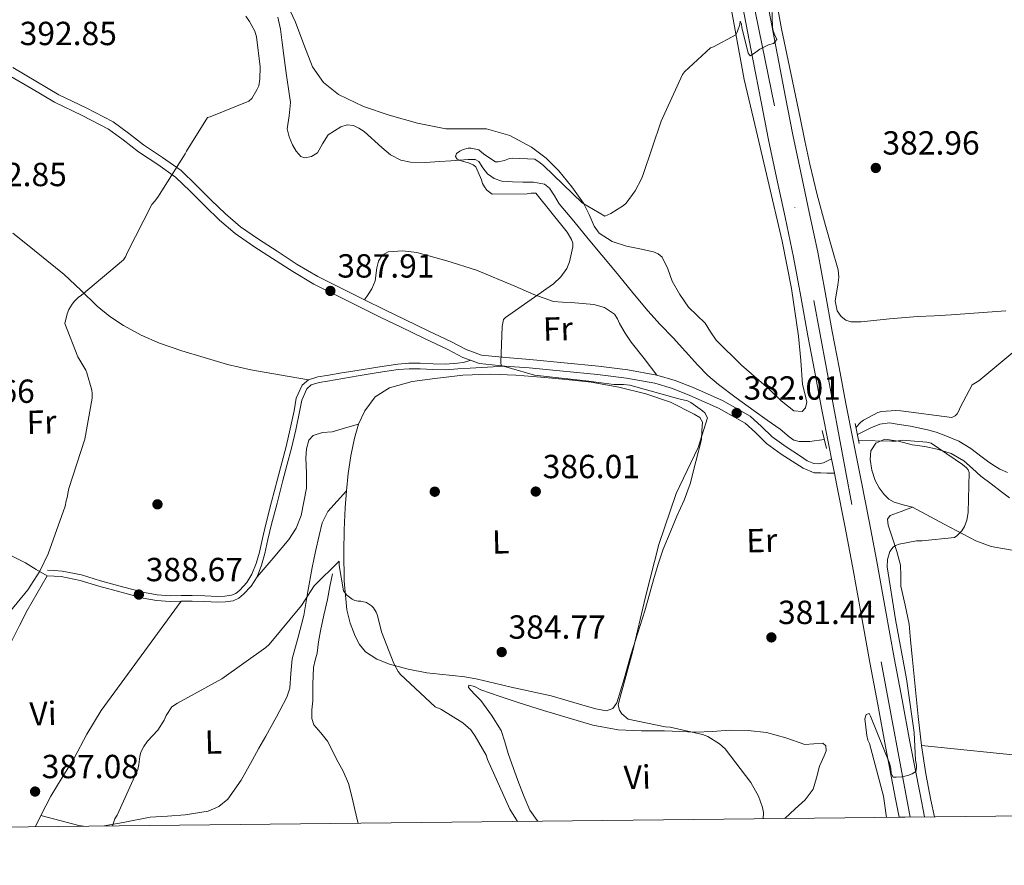
# Model space of a CAD drawing. Extents: x 573860 to 580774, y 687392 to 692094.
# Drawn here: x 574978 to 575273, y 687392 to 687645 of the extents above; entities that cross this region are included whole.
import ezdxf
from ezdxf.enums import TextEntityAlignment as Align

# ---------------------------------------------------------------- set-up
doc = ezdxf.new("R2010")
doc.units = 0
doc.header["$MEASUREMENT"] = 0
for name, pattern in [('DGN Style 2', [77.73067, 46.638402, -31.092268]), ('DGN Style 3', [108.82293800000001, 77.73067, -31.092268]), ('DGN Style 4', [124.44680267000001, 62.18453600000001, -31.092268, 0.07773067, -31.092268])]:
    doc.linetypes.add(name, pattern=pattern)
for name, color, linetype in [('Nivel 11', 7, 'Continuous'), ('Nivel 17', 7, 'Continuous'), ('Nivel 21', 7, 'Continuous'), ('Nivel 23', 7, 'Continuous'), ('Nivel 36', 7, 'Continuous'), ('Nivel 37', 7, 'Continuous'), ('Nivel 41', 7, 'Continuous'), ('Nivel 49', 7, 'Continuous'), ('Nivel 5', 7, 'Continuous'), ('Nivel 54', 7, 'Continuous'), ('Nivel 61', 7, 'Continuous'), ('Nivel 7', 7, 'Continuous')]:
    doc.layers.add(name, color=color, linetype=linetype)
doc.styles.add('Style-arial', font='arial.shx', dxfattribs={"bigfont": 'arialbig.shx'})
doc.styles.add('Style-arialn', font='arialn.shx', dxfattribs={"bigfont": 'arialnbig.shx'})

# ---------------------------------------------------------------- blocks, each defined once
blk = doc.blocks.new('5PATER_6')
at = {"layer": 'Nivel 7', "linetype": 'Continuous', "lineweight": 0}
h = blk.add_hatch(color=53, dxfattribs=at)
edge = h.paths.add_edge_path()
edge.add_ellipse((0, 0), major_axis=(-1.064653306324427, -1.140534521120631), ratio=0.9994222409660319, start_angle=0, end_angle=360)
blk = doc.blocks.new('5PERFI_4')
at = {"layer": 'Nivel 17', "linetype": 'Continuous', "lineweight": 0}
h = blk.add_hatch(color=7, dxfattribs=at)
edge = h.paths.add_edge_path()
edge.add_arc((0, 0), 1.55999999799688, 316.5818205359444, 676.5818205359443)

msp = doc.modelspace()

# ---------------------------------------------------------------- linework, layer by layer
at = {"layer": 'Nivel 11', "color": 142, "linetype": 'DGN Style 3', "lineweight": 13}
for points in [[(575055.0719999999, 687645.6810000001, 388.924), (575055.8870000001, 687642.0860000001, 388.945), (575056.3400000001, 687638.1540000001, 388.431), (575056.8219999999, 687634.212, 387.94), (575057.263, 687631.2320000001, 387.892), (575057.7050000001, 687628.2509999999, 387.844)], [(575057.7050000001, 687628.2509999999, 387.844), (575058.2990000001, 687624.1980000001, 387.774), (575058.8870000001, 687620.1440000001, 387.701), (575058.4439999999, 687616.182, 387.542), (575057.909, 687612.216, 387.366), (575058.4709999999, 687609.814, 387.32), (575059.476, 687607.4709999999, 387.27), (575060.575, 687605.5449999999, 387.2), (575061.967, 687603.949, 387.126), (575063.087, 687603.5050000001, 387.079), (575065.145, 687603.926, 387.006), (575066.9650000001, 687605.0449999999, 386.935), (575068.467, 687607.727, 386.877), (575070.169, 687610.3999999999, 386.839), (575073.9639999999, 687612.818, 386.619), (575075.902, 687613.4340000001, 386.487), (575077.7509999999, 687613.243, 386.408), (575079.3470000001, 687612.4310000001, 386.485), (575080.9140000001, 687611.415, 386.6), (575086.229, 687606.6740000001, 386.598), (575088.8859999999, 687604.4169999999, 386.486), (575091.923, 687602.861, 386.313), (575094.8019999999, 687602.2609999999, 385.902), (575099.2080000001, 687602.173, 384.84), (575103.665, 687602.467, 384.111), (575106.8910000001, 687602.675, 384.325), (575112.152, 687603.003, 384.359), (575114.185, 687602.997, 384.207), (575115.331, 687602.439, 384.181), (575116.527, 687600.5519999999, 384.152), (575117.892, 687598.79, 384.111), (575119.976, 687597.365, 384.044), (575122.264, 687596.517, 383.967), (575125.3800000001, 687596.3389999999, 383.773), (575128.497, 687596.21, 383.632), (575131.746, 687596.301, 383.632), (575134.976, 687595.6710000001, 383.632), (575136.477, 687594.4979999999, 383.632), (575137.986, 687592.1699999999, 383.632), (575139.4469999999, 687589.8090000001, 383.632), (575143.7749999999, 687584.537, 383.49), (575148.1170000001, 687579.2749999999, 383.297), (575152.203, 687574.3600000001, 383.371), (575156.2890000001, 687569.446, 383.393), (575161.104, 687563.588, 383.028), (575165.949, 687557.7420000001, 382.627), (575169.729, 687553.6140000001, 382.414), (575173.5959999999, 687549.574, 382.244), (575177.2990000001, 687545.4880000001, 382.271), (575181.004, 687541.3999999999, 382.292), (575183.9539999999, 687538.354, 382.109), (575187.1499999999, 687535.584, 381.861), (575192.496, 687531.619, 381.329), (575197.9010000001, 687527.7409999999, 380.808), (575201.804, 687524.9720000001, 381.162), (575205.7139999999, 687522.2110000001, 381.526), (575208.3629999999, 687519.898, 381.258), (575209.7579999999, 687518.9380000001, 381.108), (575211.3219999999, 687518.5360000001, 381), (575214.5549999999, 687518.506, 380.856), (575218.885, 687519.0989999999, 380.713)], [(575228.861, 687520.6740000001, 379.181), (575232.8759999999, 687522.602, 379.014), (575235.598, 687523.7550000001, 378.846), (575238.4240000001, 687524.1100000001, 378.733), (575241.3459999999, 687523.6740000001, 378.702), (575244.7280000001, 687523.118, 378.702), (575248.084, 687522.4240000001, 378.702), (575250.254, 687521.885, 378.702), (575252.423, 687521.3459999999, 378.702), (575255.8119999999, 687520.004, 378.678), (575259.2, 687518.6610000001, 378.654), (575262.8600000001, 687516.47, 378.629), (575266.2760000001, 687513.8289999999, 378.607), (575267.8629999999, 687512.676, 378.589), (575269.452, 687511.5220000001, 378.559), (575271.53, 687510.236, 378.148), (575273.825, 687509.2490000001, 377.745)], [(575071.4099999999, 687478.8829999999, 384.5), (575070.6810000001, 687475.0449999999, 384.452), (575069.952, 687471.2069999999, 384.405), (575068.906, 687466.5190000001, 383.966), (575067.824, 687461.8430000001, 383.451), (575067.2949999999, 687458.4920000001, 383.316), (575066.8160000001, 687455.135, 383.213), (575066.2339999999, 687452.98, 383.166), (575065.743, 687450.811, 383.117), (575065.5689999999, 687445.804, 382.962), (575065.5430000001, 687440.784, 382.736), (575065.2849999999, 687438.145, 382.527), (575065.2110000001, 687435.5260000001, 382.306), (575065.8970000001, 687433.662, 382.191), (575067.9610000001, 687431.24, 382.047), (575069.9310000001, 687428.737, 381.877), (575071.3260000001, 687426.0390000001, 381.639), (575072.7050000001, 687423.3260000001, 381.4), (575074.6740000001, 687419.7509999999, 381.155), (575076.247, 687416.027, 380.971), (575077.2080000001, 687412.122, 380.872), (575078.1329999999, 687408.206, 380.78), (575078.9369999999, 687404.8870000001, 380.623), (575079.112, 687404.172, 380.595)]]:
    msp.add_polyline3d(points, dxfattribs=at)
at = {"layer": 'Nivel 21', "color": 1, "linetype": 'DGN Style 2', "lineweight": 0, "elevation": 381.472, "flags": 128}
msp.add_lwpolyline([(575229.331, 687517.936), (575228.1270000001, 687523.8970000001)], dxfattribs=at)
at = {"layer": 'Nivel 21', "color": 1, "linetype": 'DGN Style 2', "lineweight": 0, "extrusion": (-0.000989075962845337, 0.004212153154073201, 0.9999906397034656), "elevation": 2708.481262673599, "flags": 128}
msp.add_lwpolyline([(575218.3689433194, 687516.5575290474), (575219.6369664371, 687511.1574811426)], dxfattribs=at)
at = {"layer": 'Nivel 21', "color": 7, "linetype": 'Continuous', "lineweight": 13}
for points in [[(575192.2930000001, 687660.2139999999, 386.406), (575197.4809999999, 687633.1240000001, 384.971), (575199.9310000001, 687620.294, 384.394), (575202.2150000001, 687608.9709999999, 383.961), (575204.5689999999, 687597.656, 383.641), (575207.1410000001, 687585.7339999999, 383.381), (575209.6499999999, 687573.801, 383.137), (575211.841, 687561.9920000001, 382.914), (575213.987, 687550.172, 382.681), (575216.0320000001, 687539.334, 382.435), (575218.1070000001, 687528.5020000001, 382.185), (575220.388, 687516.936, 381.93), (575221.092, 687513.378, 381.853), (575221.9550000001, 687509.017, 381.759), (575222.6769999999, 687505.371, 381.68), (575225.04, 687493.2790000001, 381.439), (575227.358, 687481.1780000001, 381.224)], [(575248.9110000001, 687406.006, 379.819), (575247.6000000001, 687412.835, 380), (575244.595, 687428.5430000001, 380.36), (575242.2339999999, 687441.1100000001, 380.607), (575239.895, 687453.673, 380.824), (575237.2990000001, 687468.0819999999, 381.02), (575234.672, 687482.5430000001, 381.224), (575232.345, 687494.692, 381.439), (575229.977, 687506.807, 381.68), (575227.6869999999, 687518.378, 381.93), (575225.4099999999, 687529.922, 382.185), (575223.341, 687540.7239999999, 382.435), (575221.3030000001, 687551.5260000001, 382.681), (575219.159, 687563.335, 382.914), (575216.949, 687575.2450000001, 383.137), (575214.4180000001, 687587.284, 383.381), (575211.848, 687599.1980000001, 383.641), (575209.504, 687610.4639999999, 383.961), (575207.2320000001, 687621.727, 384.394), (575202.3500000001, 687647.365, 385.618)], [(575227.358, 687481.1780000001, 381.224), (575229.9780000001, 687466.757, 381.02), (575232.577, 687452.3319999999, 380.824), (575234.9210000001, 687439.7420000001, 380.607), (575237.2849999999, 687427.1570000001, 380.36), (575240.2930000001, 687411.4340000001, 380), (575241.351, 687405.9240000001, 379.854)]]:
    msp.add_polyline3d(points, dxfattribs=at)
at = {"layer": 'Nivel 21', "color": 7, "linetype": 'DGN Style 3', "lineweight": 0}
msp.add_polyline3d([(575221.092, 687513.378, 381.93), (575218.622, 687512.1259999999, 381.715), (575217.2350000001, 687511.824, 381.596), (575215.807, 687511.9110000001, 381.569), (575213.7820000001, 687512.764, 381.694), (575211.811, 687514.102, 381.798), (575207.4369999999, 687516.8940000001, 381.628), (575203.244, 687519.905, 381.543), (575200.0360000001, 687523.0630000001, 381.941), (575196.7080000001, 687526.0900000001, 382.349), (575188.3700000001, 687530.827, 382.764), (575179.577, 687534.676, 383.202), (575174.2069999999, 687536.8119999999, 383.505), (575168.7, 687538.456, 383.809), (575159.962, 687540.054, 384.271), (575151.1599999999, 687541.155, 384.71), (575140.8910000001, 687542.142, 384.844), (575130.621, 687543.118, 384.862), (575123.3800000001, 687543.6840000001, 385.049), (575116.1399999999, 687544.432, 385.292), (575111.524, 687546.0800000001, 385.501), (575107.1340000001, 687548.4269999999, 385.707), (575100.135, 687551.719, 386.006), (575093.158, 687555.0590000001, 386.297), (575087.1159999999, 687558.031, 386.523), (575081.078, 687561.01, 386.752), (575074.071, 687564.466, 387.135), (575067.094, 687567.969, 387.526), (575060.909, 687571.6070000001, 387.803), (575054.8870000001, 687575.548, 388.068), (575049.2860000001, 687579.122, 388.289), (575043.8289999999, 687582.9140000001, 388.523), (575039.327, 687586.756, 388.864), (575035.041, 687590.8330000001, 389.233), (575030.6159999999, 687595.3470000001, 389.548), (575026.0630000001, 687599.7250000001, 389.863), (575020.4780000001, 687603.669, 390.212), (575014.7520000001, 687607.4110000001, 390.557), (575010.256, 687610.94, 390.824), (575005.665, 687614.342, 391.083), (574997.565, 687618.493, 391.513), (574989.3629999999, 687622.4610000001, 391.953), (574982.4979999999, 687626.548, 392.453), (574975.591, 687630.568, 392.966)], dxfattribs=at)
at = {"layer": 'Nivel 21', "color": 7, "linetype": 'Continuous', "lineweight": 0}
msp.add_polyline3d([(575221.9550000001, 687509.017, 381.93), (575219.6669999999, 687509.038, 381.804), (575217.8640000001, 687509.112, 381.583), (575215.8289999999, 687509.132, 381.569), (575212.558, 687510.51, 381.694), (575210.4070000001, 687511.97, 381.798), (575206.0050000001, 687514.78, 381.628), (575201.594, 687517.9469999999, 381.543), (575198.281, 687521.209, 381.941), (575195.2, 687524.0109999999, 382.349), (575187.2250000001, 687528.5419999999, 382.764), (575178.5930000001, 687532.3200000001, 383.202), (575173.369, 687534.399, 383.505), (575168.104, 687535.97, 383.809), (575159.574, 687537.53, 384.271), (575150.879, 687538.618, 384.71), (575140.648, 687539.601, 384.844), (575130.4010000001, 687540.575, 384.862), (575123.149, 687541.142, 385.049), (575115.5719999999, 687541.925, 385.292), (575110.4879999999, 687543.74, 385.501), (575105.9879999999, 687546.145, 385.707), (575099.041, 687549.413, 386.006), (575092.044, 687552.763, 386.297), (575085.9879999999, 687555.7409999999, 386.523), (575079.949, 687558.7209999999, 386.752), (575072.9340000001, 687562.1810000001, 387.135), (575065.8729999999, 687565.726, 387.526), (575059.5619999999, 687569.4380000001, 387.803), (575053.5020000001, 687573.4040000001, 388.068), (575047.871, 687576.997, 388.289), (575042.2679999999, 687580.8900000001, 388.523), (575037.618, 687584.8589999999, 388.864), (575033.25, 687589.014, 389.233), (575028.8200000001, 687593.533, 389.548), (575024.433, 687597.7509999999, 389.863), (575019.0430000001, 687601.558, 390.212), (575013.263, 687605.335, 390.557), (575008.7080000001, 687608.9099999999, 390.824), (575004.314, 687612.166, 391.083), (574996.4269999999, 687616.2080000001, 391.513), (574988.152, 687620.2110000001, 391.953), (574981.203, 687624.348, 392.453), (574974.335, 687628.3459999999, 392.966)], dxfattribs=at)
at = {"layer": 'Nivel 23', "color": 7, "linetype": 'DGN Style 4', "lineweight": 0}
msp.add_polyline3d([(575036.264, 688855.3300000001, 409.269), (575029.6799999999, 688817.1340000001, 409.995), (575025.1769999999, 688756.952, 410.936), (575023.744, 688727.06, 411.199), (575020.206, 688673.3640000001, 412.31), (575015.862, 688573.2069999999, 414.756), (575019.561, 688545.756, 413.693), (575042.0519999999, 688421.5009999999, 408.156), (575061.4839999999, 688330.6680000001, 403.717), (575085.5800000001, 688207.463, 399.589), (575103.577, 688117.3759999999, 394.627), (575128.1570000001, 687999.5819999999, 389.773), (575151.311, 687882.682, 389.983), (575168.817, 687794.5700000001, 389.933), (575191.6329999999, 687680.0889999999, 387.433), (575215.73, 687560.7860000001, 382.877), (575235.9680000001, 687452.4890000001, 380.816), (575244.6440000001, 687405.96, 379.839)], dxfattribs=at)
at = {"layer": 'Nivel 36', "color": 92, "linetype": 'Continuous', "lineweight": 0, "extrusion": (0.08005715602309105, -0.3307895495158424, 0.9403026777057485), "elevation": -180992.8343490146, "flags": 128}
msp.add_lwpolyline([(720547.0570514849, 501186.5775287983), (720552.2153603623, 501183.5736910189), (720557.3724620722, 501180.5688201669), (720558.6819219927, 501180.0928246665)], dxfattribs=at)
at = {"layer": 'Nivel 36', "color": 92, "linetype": 'Continuous', "lineweight": 0}
for points in [[(575189.1070000001, 687658.7779999999, 386.341), (575191.933, 687642.9110000001, 385.513), (575194.8640000001, 687627.051, 384.782), (575196.247, 687621.1510000001, 384.552), (575197.6300000001, 687615.2509999999, 384.321), (575201.96, 687596.906, 383.709), (575206.2890000001, 687578.561, 383.097), (575209.027, 687564.372, 382.803), (575211.1429999999, 687550.0630000001, 382.62), (575211.828, 687542.8470000001, 382.491), (575212.3559999999, 687535.6170000001, 382.365), (575213.0390000001, 687532.935, 382.365), (575213.642, 687530.284, 382.381), (575213.27, 687528.615, 382.351), (575212.2550000001, 687527.48, 382.334), (575209.808, 687527.69, 382.375), (575205.9820000001, 687530.702, 382.446), (575202.304, 687534.3630000001, 382.524), (575194.128, 687541.4140000001, 382.714), (575186.4480000001, 687548.892, 382.906), (575184.8, 687551.436, 382.969), (575183.216, 687554.0090000001, 383.033), (575180.6980000001, 687556.355, 383.012), (575178.2039999999, 687558.7509999999, 383.001), (575175.5860000001, 687562.5819999999, 383.178), (575173.27, 687566.5860000001, 383.367), (575171.949, 687570.236, 383.467), (575170.304, 687573.825, 383.574), (575169.0989999999, 687574.804, 383.636), (575167.658, 687575.379, 383.701), (575163.649, 687576.2620000001, 383.807), (575159.639, 687577.1100000001, 383.924), (575155.288, 687578.5160000001, 384.149), (575151.399, 687580.949, 384.417), (575149.8629999999, 687583.0260000001, 384.579), (575148.396, 687586.5430000001, 384.837), (575146.7579999999, 687589.932, 385.084), (575143.2069999999, 687594.8759999999, 385.418), (575139.3319999999, 687599.6499999999, 385.673), (575135.513, 687603.439, 385.781), (575131.1640000001, 687606.7450000001, 385.864), (575124.6300000001, 687610.2339999999, 386.114), (575117.673, 687612.229, 386.468), (575111.564, 687612.229, 387.075), (575105.4720000001, 687612.2180000001, 387.66), (575096.925, 687613.9839999999, 387.859), (575088.44, 687616.3030000001, 388.042), (575080.717, 687618.9610000001, 388.482), (575073.3, 687622.5549999999, 388.885), (575068.73, 687626.119, 389.073), (575065.4269999999, 687630.797, 389.203), (575062.844, 687637.496, 389.308), (575060.3400000001, 687644.159, 389.409), (575057.216, 687650.808, 389.505)], [(575246.8700000001, 687556.0090000001, 381.014), (575238.4240000001, 687555.257, 381.378), (575229.9950000001, 687554.4040000001, 381.682), (575226.8559999999, 687554.4299999999, 381.716), (575225.344, 687554.932, 381.724), (575223.9310000001, 687556.0260000001, 381.729), (575222.7949999999, 687557.686, 381.734), (575222.206, 687560.7220000001, 381.741), (575222.967, 687565.4140000001, 381.749), (575223.2820000001, 687567.737, 381.754), (575223.058, 687569.9920000001, 381.761), (575221.1410000001, 687576.602, 381.803), (575219.2760000001, 687583.2280000001, 381.888), (575216.801, 687592.408, 382.144), (575214.537, 687601.6429999999, 382.524), (575213.112, 687608.5989999999, 382.887), (575211.713, 687615.5560000001, 383.256), (575208.909, 687628.8999999999, 383.538), (575206.095, 687642.244, 383.924), (575204.2039999999, 687652.835, 384.629)], [(574975.6399999999, 687580.98, 390.307), (574980.5260000001, 687577.044, 390.252), (574985.777, 687572.7990000001, 389.614), (574991.01, 687568.548, 389.06), (574995.969, 687563.8600000001, 388.813), (575000.8700000001, 687559.06, 388.598), (575004.717, 687555.9890000001, 388.448), (575008.8389999999, 687553.26, 388.328), (575014.0800000001, 687550.3729999999, 388.249), (575019.558, 687548.0249999999, 388.201), (575026.254, 687545.736, 388.153), (575033.0179999999, 687543.679, 388.106), (575039.9439999999, 687541.652, 388.092), (575046.9480000001, 687539.997, 388.026), (575055.594, 687538.4839999999, 387.844), (575064.2409999999, 687536.9720000001, 387.662)], [(575081.078, 687561.01, 386.752), (575082.163, 687562.6359999999, 386.84), (575083.2479999999, 687564.2609999999, 386.929), (575084.2039999999, 687566.649, 386.981), (575084.773, 687570.612, 386.905), (575085.2790000001, 687572.5619999999, 386.856), (575086.3090000001, 687574.3670000001, 386.833), (575088.19, 687575.3729999999, 386.833), (575092.514, 687575.6680000001, 386.833), (575096.787, 687575.1329999999, 386.833), (575105.743, 687572.702, 386.568), (575114.588, 687569.898, 386.07), (575126.111, 687565.054, 384.681), (575131.842, 687562.571, 383.875), (575137.754, 687560.517, 383.399), (575140.368, 687560.253, 383.744), (575143.0120000001, 687560.185, 384.162), (575149.7720000001, 687559.561, 384.028), (575153.0260000001, 687558.6699999999, 383.931), (575155.9920000001, 687556.7250000001, 383.971), (575156.8700000001, 687555.3400000001, 384.056), (575157.5020000001, 687553.9040000001, 384.162), (575159.1680000001, 687551.0360000001, 384.623), (575160.9979999999, 687548.274, 384.83), (575164.8489999999, 687543.365, 384.32), (575168.7, 687538.456, 383.809)], [(575273.341, 687557.716, 380.044), (575265.1429999999, 687557.091, 380.413), (575256.9439999999, 687556.449, 380.759), (575251.909, 687556.22, 380.898), (575246.8700000001, 687556.0090000001, 381.014)], [(575182.0630000001, 687519.163, 385.053), (575180.3759999999, 687512.5279999999, 384.703), (575178.6880000001, 687505.892, 384.353), (575176.885, 687500.9809999999, 384.311), (575174.726, 687496.1840000001, 384.369), (575172.648, 687491.256, 384.279), (575170.6059999999, 687486.31, 384.194), (575169.1599999999, 687482.0760000001, 384.139), (575167.9140000001, 687477.7760000001, 384.146), (575166.5179999999, 687472.771, 384.237), (575165.0989999999, 687467.774, 384.337), (575163.027, 687461.2010000001, 384.47), (575160.906, 687454.6440000001, 384.607), (575158.916, 687447.4369999999, 384.863), (575156.75, 687440.213, 385.084), (575155.4639999999, 687438.5020000001, 385.097), (575153.561, 687437.8470000001, 385.1), (575150.362, 687438.435, 385.099), (575147.1769999999, 687439.298, 385.1), (575142.1070000001, 687440.842, 385.108), (575137.0079999999, 687442.271, 385.116), (575131.037, 687443.585, 385.119), (575125.06, 687444.869, 385.116), (575119.9909999999, 687446.1359999999, 385.109), (575114.905, 687447.354, 385.1), (575111.159, 687447.976, 385.094), (575107.392, 687448.4480000001, 385.084), (575103.56, 687448.834, 385.032), (575099.7239999999, 687449.212, 384.957), (575094.121, 687450.2860000001, 384.892), (575088.5900000001, 687451.8330000001, 384.83), (575084.791, 687453.26, 384.515), (575081.3289999999, 687455.537, 384.273), (575079.5249999999, 687457.689, 384.343), (575078.273, 687460.1710000001, 384.417), (575076.729, 687464.0630000001, 384.509), (575075.777, 687468.0730000001, 384.607), (575074.9890000001, 687476.763, 384.932), (575074.8090000001, 687485.4539999999, 385.355), (575074.9709999999, 687492.0490000001, 385.751), (575075.2579999999, 687498.6429999999, 386.134), (575075.622, 687503.7820000001, 386.257), (575076.1129999999, 687508.916, 386.341), (575076.956, 687514.253, 386.627), (575078.0970000001, 687519.5449999999, 386.849), (575079.2990000001, 687523.7239999999, 386.789), (575081.1240000001, 687527.763, 386.611), (575084.26, 687531.909, 386.365), (575088.5800000001, 687534.639, 386.118), (575095.3230000001, 687536.4880000001, 385.773), (575102.1680000001, 687537.4550000001, 385.434), (575110.5260000001, 687538.365, 385.1), (575118.889, 687538.73, 384.814), (575126.385, 687538.392, 384.552), (575133.881, 687537.842, 384.305), (575141.4739999999, 687537.148, 384.135), (575149.0530000001, 687536.3090000001, 384.051), (575157.2760000001, 687534.8630000001, 384.033), (575165.416, 687532.8570000001, 384.114), (575172.7890000001, 687530.2860000001, 384.366), (575179.9010000001, 687526.7490000001, 384.655), (575181.574, 687525.777, 384.623), (575182.4070000001, 687524.378, 384.639), (575182.2350000001, 687521.77, 384.846), (575182.0630000001, 687519.163, 385.053)], [(575079.2990000001, 687523.7239999999, 386.789), (575075.324, 687522.5959999999, 386.584), (575071.3489999999, 687521.469, 386.38), (575068.4879999999, 687521.2, 386.307), (575065.6529999999, 687520.3570000001, 386.285), (575064.398, 687518.969, 386.261), (575063.6529999999, 687516.3659999999, 386.227), (575063.453, 687513.615, 386.19), (575063.6510000001, 687509.0760000001, 386.018), (575063.7039999999, 687504.5549999999, 385.808), (575062.067, 687496.371, 385.553), (575060.604, 687492.5220000001, 385.571), (575058.4029999999, 687489.138, 385.808), (575053.618, 687483.5800000001, 386.492), (575048.8319999999, 687478.023, 387.175)], [(575245.301, 687498.828, 379.901), (575242.5959999999, 687499.5660000001, 379.909), (575239.892, 687500.3049999999, 379.917), (575238.2690000001, 687501.24, 379.912), (575236.898, 687502.663, 379.901), (575235.385, 687504.6259999999, 379.893), (575234.1810000001, 687506.817, 379.885), (575233.122, 687509.96, 379.877), (575232.7050000001, 687513.121, 379.869), (575232.858, 687515.7150000001, 379.835), (575234.3589999999, 687518.048, 379.774), (575237.071, 687519.2239999999, 379.672), (575241.1840000001, 687518.6640000001, 379.468), (575245.273, 687517.5360000001, 379.36), (575249.038, 687517.0020000001, 379.36), (575252.791, 687516.2790000001, 379.36), (575256.9280000001, 687514.922, 379.36), (575260.6969999999, 687512.756, 379.36), (575263.308, 687510.4739999999, 379.342), (575265.8670000001, 687508.1810000001, 379.281), (575268.916, 687505.804, 379.148), (575272.0160000001, 687503.47, 379.01), (575274.456, 687501.666, 378.928)], [(574985.9029999999, 687478.244, 389.791), (574982.6540000001, 687480.206, 389.878), (574979.4040000001, 687482.1680000001, 389.966), (574973.635, 687485.104, 390.473), (574967.7010000001, 687487.7010000001, 391.206), (574963.21, 687489.774, 391.67), (574958.6429999999, 687491.6810000001, 392.113), (574947.817, 687495.4140000001, 392.942), (574936.9650000001, 687499.054, 393.655), (574921.315, 687504.4199999999, 394.841), (574905.7509999999, 687510.068, 395.563), (574899.138, 687512.646, 395.62), (574892.524, 687515.223, 395.676)], [(575003.017, 687403.3500000001, 382.761), (575008.6869999999, 687404.344, 382.651), (575016.798, 687405.909, 382.66), (575022.034, 687406.288, 382.535), (575027.2760000001, 687406.676, 382.469), (575034.159, 687407.791, 382.734), (575037.337, 687409.118, 382.929), (575040.0320000001, 687411.3230000001, 383.041), (575044.0460000001, 687417.038, 383.031), (575047.345, 687422.9780000001, 383.041), (575049.3940000001, 687426.612, 383.123), (575051.439, 687430.2490000001, 383.232), (575054.683, 687436.02, 383.484), (575057.7990000001, 687441.878, 383.709), (575058.6570000001, 687444.6140000001, 383.765), (575058.9510000001, 687449.007, 383.832), (575059.3899999999, 687453.375, 383.9), (575061.186, 687459.8530000001, 384.033), (575062.8500000001, 687466.355, 384.186), (575064.094, 687473.5449999999, 385.067), (575065.3160000001, 687480.7390000001, 385.999), (575066.321, 687485.548, 385.513), (575067.4369999999, 687490.342, 385.045), (575068.3530000001, 687494.1769999999, 385.242), (575070.1000000001, 687497.574, 385.522), (575072.861, 687500.6780000001, 385.89), (575075.622, 687503.7820000001, 386.257)], [(575251.9879999999, 687406.0390000001, 378.96), (575250.804, 687411.0249999999, 379.04), (575249.298, 687418.898, 379.153), (575248.0719999999, 687427.479, 379.215), (575247.034, 687436.0789999999, 379.201), (575246.1270000001, 687445.0830000001, 379.022), (575245.2350000001, 687454.088, 378.819), (575244.774, 687458.9550000001, 378.767), (575244.3160000001, 687463.8230000001, 378.772), (575243.1810000001, 687469.4990000001, 378.867), (575241.888, 687475.1440000001, 378.978), (575241.8019999999, 687478.314, 379.01), (575241.713, 687481.4839999999, 379.042), (575240.638, 687485.5460000001, 379.445), (575239.375, 687489.554, 379.837), (575238.027, 687493.483, 379.829), (575237.825, 687495.2749999999, 379.816), (575238.699, 687496.368, 379.821), (575242, 687497.598, 379.861), (575245.301, 687498.828, 379.901)], [(575245.301, 687498.828, 379.901), (575254.794, 687493.8030000001, 379.448), (575264.288, 687488.7779999999, 378.994), (575268.926, 687487.0419999999, 378.741), (575276.371, 687485.7650000001, 378.281)], [(574948.419, 687402.76, 387.487), (574951.943, 687410.317, 387.708), (574957.327, 687422.8929999999, 388.303), (574962.9650000001, 687435.3489999999, 388.869), (574969.111, 687447.091, 389.038), (574975.3319999999, 687458.7919999999, 389.203), (574977.5989999999, 687463.355, 389.325), (574979.962, 687467.8670000001, 389.457), (574982.932, 687473.0560000001, 389.624), (574985.9029999999, 687478.244, 389.791)], [(575026.061, 687470.6529999999, 387.615), (575014.068, 687454.3030000001, 386.95), (575002.074, 687437.953, 386.285), (574997.8090000001, 687430.7919999999, 386.12), (574993.8859999999, 687423.4099999999, 385.999), (574990.449, 687417.835, 385.7), (574987.0360000001, 687412.2450000001, 385.426), (574984.038, 687406.4739999999, 385.468), (574982.3859999999, 687403.1270000001, 385.608)], [(575353.902, 687466.308, 374.862), (575349.675, 687457.27, 375.108), (575345.4480000001, 687448.233, 375.353), (575342.148, 687442.3330000001, 375.509), (575338.4469999999, 687436.652, 375.655), (575335.3319999999, 687431.844, 375.769), (575332.2050000001, 687427.044, 375.878), (575330.504, 687424.4680000001, 375.961), (575328.7679999999, 687421.906, 376.053), (575327.5930000001, 687420.564, 376.043), (575326.058, 687419.879, 376.037), (575320.355, 687419.9880000001, 376.566), (575314.652, 687420.54, 377.102), (575281.362, 687424.01, 378.158), (575248.0719999999, 687427.479, 379.215)], [(575207.0249999999, 687405.5530000001, 384.057), (575210.172, 687408.5009999999, 383.86), (575213.199, 687411.166, 383.837), (575215.5419999999, 687414.3430000001, 383.812), (575216.612, 687417.7660000001, 383.646), (575217.467, 687421.229, 383.463), (575218.908, 687424.301, 383.355), (575219.47, 687425.8189999999, 383.33), (575219.4140000001, 687427.3019999999, 383.335), (575218.429, 687428.1240000001, 383.407), (575215.7890000001, 687427.906, 383.613), (575213.0560000001, 687427.777, 383.781), (575207.372, 687429.7320000001, 383.921), (575201.5700000001, 687431.3640000001, 384.083), (575196.033, 687431.9310000001, 384.423), (575190.4879999999, 687432.034, 384.75), (575185.372, 687431.6669999999, 384.885), (575180.256, 687431.426, 385.021), (575175.6140000001, 687431.6130000001, 385.262), (575170.9720000001, 687431.821, 385.498), (575164.0530000001, 687431.875, 385.742), (575157.1370000001, 687432.0889999999, 385.879), (575149.5320000001, 687433.517, 385.929), (575142.0689999999, 687435.74, 385.943), (575134.7490000001, 687437.929, 385.935), (575127.466, 687440.217, 385.927), (575121.713, 687442.1570000001, 385.919), (575115.9709999999, 687444.1300000001, 385.911), (575114.01, 687445.0660000001, 385.896), (575112.354, 687445.494, 385.879), (575112.2350000001, 687444.8300000001, 385.879), (575113.967, 687442.9340000001, 385.891), (575115.898, 687440.8740000001, 385.895), (575119.1470000001, 687436.53, 385.863), (575122.0009999999, 687431.932, 385.816), (575123.158, 687428.4880000001, 385.762), (575124.145, 687424.996, 385.72), (575125.7180000001, 687420.5630000001, 385.732), (575127.318, 687416.1359999999, 385.752), (575128.8829999999, 687412.087, 385.749), (575130.631, 687408.0930000001, 385.752), (575132.817, 687404.9809999999, 385.78), (575133.065, 687404.7550000001, 385.783)]]:
    msp.add_polyline3d(points, dxfattribs=at)
at = {"layer": 'Nivel 36', "color": 7, "linetype": 'DGN Style 3', "lineweight": 0}
for points in [[(574985.986, 687479.933, 389.791), (574988.111, 687479.8289999999, 389.66), (574990.361, 687479.7180000001, 389.528), (574996.244, 687478.5360000001, 389.333), (575001.882, 687476.788, 389.169), (575008.4990000001, 687475.013, 388.783), (575015.101, 687473.2650000001, 388.347), (575018.9269999999, 687472.5660000001, 388.043), (575022.804, 687472.3030000001, 387.757), (575026.0349999999, 687472.344, 387.615), (575029.379, 687472.4040000001, 387.534), (575033.226, 687472.273, 387.485), (575036.9809999999, 687472.1240000001, 387.422), (575039.193, 687472.165, 387.351), (575041.2150000001, 687472.449, 387.278), (575042.453, 687473.0020000001, 387.227), (575043.652, 687474.0020000001, 387.183), (575045.7690000001, 687476.2579999999, 387.148), (575047.31, 687478.7760000001, 387.175), (575048.557, 687481.9880000001, 387.249), (575049.531, 687485.3589999999, 387.35), (575050.4410000001, 687489.5109999999, 387.503), (575051.419, 687493.726, 387.653), (575053.196, 687500.4909999999, 387.838), (575054.9709999999, 687507.233, 387.949), (575056.264, 687512.1259999999, 387.974), (575057.55, 687516.9909999999, 387.98), (575058.7849999999, 687522.3570000001, 387.988), (575059.926, 687527.7509999999, 387.949), (575060.608, 687531.4750000001, 387.854), (575062.3770000001, 687535.381, 387.725), (575064.2409999999, 687536.9720000001, 387.662), (575067.0760000001, 687537.9070000001, 387.562), (575069.713, 687538.3030000001, 387.478), (575074.287, 687539.0930000001, 387.379), (575078.8870000001, 687539.862, 387.302), (575084.9099999999, 687540.838, 387.224), (575090.9990000001, 687541.757, 387.135), (575094.3759999999, 687542.0109999999, 386.847), (575097.7490000001, 687542.0290000001, 386.521), (575101.611, 687541.8289999999, 386.349), (575105.3559999999, 687541.7520000001, 386.178), (575108.9550000001, 687541.9709999999, 386.044), (575110.662, 687542.2250000001, 385.819), (575111.7209999999, 687542.517, 385.515), (575112.963, 687542.881, 385.102)], [(574985.9029999999, 687478.244, 389.791), (574988.0279999999, 687478.1400000001, 389.66), (574990.152, 687478.0349999999, 389.528), (574995.8260000001, 687476.895, 389.333), (575001.412, 687475.163, 389.169), (575008.0630000001, 687473.379, 388.783), (575014.7320000001, 687471.6130000001, 388.347), (575018.717, 687470.885, 388.043), (575022.757, 687470.611, 387.757), (575026.061, 687470.6529999999, 387.615), (575029.365, 687470.712, 387.534), (575033.1640000001, 687470.5830000001, 387.485), (575036.963, 687470.432, 387.422), (575039.327, 687470.476, 387.351), (575041.686, 687470.807, 387.278), (575043.3570000001, 687471.5530000001, 387.227), (575044.815, 687472.77, 387.183), (575047.121, 687475.227, 387.148), (575048.8319999999, 687478.023, 387.175), (575050.1610000001, 687481.446, 387.249), (575051.1710000001, 687484.943, 387.35), (575052.091, 687489.139, 387.503), (575053.061, 687493.3200000001, 387.653), (575054.8319999999, 687500.061, 387.838), (575056.6059999999, 687506.8019999999, 387.949), (575057.899, 687511.6939999999, 387.974), (575059.192, 687516.585, 387.98), (575060.4369999999, 687521.9920000001, 387.988), (575061.5860000001, 687527.4240000001, 387.949), (575062.2339999999, 687530.966, 387.854), (575063.7620000001, 687534.3400000001, 387.725), (575065.0860000001, 687535.47, 387.662), (575067.469, 687536.256, 387.562), (575069.983, 687536.6329999999, 387.478), (575074.5700000001, 687537.426, 387.379), (575079.162, 687538.193, 387.302), (575085.1710000001, 687539.1669999999, 387.224), (575091.189, 687540.075, 387.135), (575094.4439999999, 687540.3200000001, 386.847), (575097.71, 687540.337, 386.521), (575101.55, 687540.139, 386.349), (575105.3899999999, 687540.06, 386.178), (575109.058, 687540.283, 386.044), (575112.7220000001, 687540.507, 385.851), (575117.936, 687540.824, 385.45), (575123.149, 687541.142, 385.049)]]:
    msp.add_polyline3d(points, dxfattribs=at)
at = {"layer": 'Nivel 49', "color": 7, "linetype": 'Continuous', "lineweight": 0, "extrusion": (0.004629035425533844, 5.020911440393852e-05, 0.9999892846976282), "elevation": 3077.176564440543, "flags": 128}
msp.add_lwpolyline([(575233.4294824335, 687405.7703641492), (575240.9895634514, 687405.8523641494)], dxfattribs=at)
at = {"layer": 'Nivel 5', "color": 30, "linetype": 'Continuous', "lineweight": 0, "flags": 128}
for points, elevation in [([(575202.1680000001, 687637.381), (575203.696, 687637.828), (575204.6370000001, 687638.9890000001), (575204.0320000001, 687640.3500000001), (575203.591, 687641.635), (575203.3999999999, 687642.6840000001), (575203.068, 687651.754)], 385), ([(574969.881, 687461.78), (574980.1610000001, 687474.061), (574983.7350000001, 687479.672), (574986.186, 687484.8470000001), (574991.3030000001, 687499.175), (574991.5819999999, 687500.804), (574991.8800000001, 687501.7849999999), (574992.1570000001, 687503.4950000001), (574992.4539999999, 687504.476), (574997.1540000001, 687519.1969999999), (574999.409, 687531.5), (574999.449, 687532.96), (574999.341, 687533.9299999999), (574997.8189999999, 687539.1570000001), (574997.473, 687539.9580000001), (574995.095, 687543.865), (574991.1699999999, 687553.889), (574991.8999999999, 687556.828), (574992.4310000001, 687558.1400000001), (574993.3600000001, 687559.706), (574994.065, 687560.6170000001), (574995.2509999999, 687561.703), (574996.2050000001, 687562.378), (575008.8019999999, 687572.94), (575009.345, 687573.8470000001), (575009.9550000001, 687575.2420000001), (575017.2609999999, 687589.5490000001), (575018.0460000001, 687590.462), (575019.064, 687591.787), (575027.2990000001, 687604.7420000001), (575027.6810000001, 687605.5630000001), (575033.9720000001, 687615.602), (575034.821, 687615.804), (575046.3729999999, 687620.53), (575047.2420000001, 687621.3640000001), (575048.7930000001, 687623.9199999999), (575049.3260000001, 687625.1510000001), (575049.6780000001, 687627.1059999999), (575049.818, 687630.8389999999), (575048.6780000001, 687639.8060000001), (575048.145, 687641.493), (575046.605, 687644.45), (575045.426, 687646.0390000001)], 390), ([(575200.615, 687405.4839999999), (575200.6570000001, 687407.3589999999), (575200.3740000001, 687408.811), (575199.6699999999, 687410.818), (575199.1440000001, 687412.2620000001), (575196.8430000001, 687416.3330000001), (575189.1869999999, 687426.4169999999), (575187.5249999999, 687427.9110000001), (575183.979, 687430.0830000001), (575182.3389999999, 687430.767), (575172.713, 687432.933), (575171.1699999999, 687433.0530000001), (575160.0819999999, 687435.341), (575158.1740000001, 687436.909), (575157.4950000001, 687438.0260000001), (575157.128, 687439.5560000001), (575157.419, 687440.78), (575161.3929999999, 687455.3999999999), (575165.3130000001, 687471.9639999999), (575169.257, 687487.638), (575174.5090000001, 687502.942), (575181.0989999999, 687516.7420000001), (575183.8530000001, 687525.655), (575183.0830000001, 687527.092), (575182.4169999999, 687527.723), (575178.8629999999, 687530.2180000001), (575177.8770000001, 687530.6780000001), (575175.2649999999, 687531.335), (575160.6429999999, 687535.3900000001), (575158.69, 687535.6599999999), (575155.771, 687535.6610000001), (575148.288, 687536.5889999999), (575132.0249999999, 687538.409), (575122.0549999999, 687541.2960000001), (575121.949, 687542.1840000001), (575122.3, 687552.976), (575122.7280000001, 687555.095), (575123.2790000001, 687555.6780000001), (575124.3119999999, 687556.436), (575137.753, 687565.8049999999), (575139.8840000001, 687567.8910000001), (575141.7609999999, 687570.375), (575142.5149999999, 687572.422), (575143.5260000001, 687576.908), (575143.497, 687577.9610000001), (575143.142, 687579.087), (575141.7849999999, 687581.2380000001), (575132.382, 687592.976), (575131.0050000001, 687592.9380000001), (575129.794, 687592.7420000001), (575119.341, 687592.6159999999), (575117.7660000001, 687593.869), (575117.01, 687594.821), (575116.4140000001, 687595.858), (575116.1399999999, 687596.986), (575114.412, 687600.8289999999), (575113.665, 687601.4569999999), (575112.27, 687602.067), (575110.31, 687602.5800000001), (575108.835, 687603.1880000001), (575108.3260000001, 687603.9850000001), (575108.6259999999, 687604.885), (575109.6610000001, 687605.5619999999), (575110.622, 687605.994), (575112.149, 687606.4410000001), (575113.04, 687606.466), (575115.324, 687605.9610000001), (575116.8200000001, 687604.6240000001), (575120.287, 687602.369), (575121.0970000001, 687602.392), (575123.0320000001, 687602.7690000001), (575124.4750000001, 687603.3770000001), (575125.4450000001, 687603.4850000001), (575132.1000000001, 687603.182), (575133.7520000001, 687602.0930000001), (575134.831, 687601.1499999999), (575146.325, 687590.037), (575153.0819999999, 687586.0889999999), (575154.9240000001, 687586.8700000001), (575158.75, 687589.2450000001), (575159.4610000001, 687589.913), (575162.196, 687593.6370000001), (575164.122, 687597.257), (575164.5719999999, 687598.5660000001), (575169.9680000001, 687614.523), (575176.3899999999, 687628.5619999999), (575177.0179999999, 687629.3090000001), (575184.764, 687636.4950000001), (575185.727, 687636.8459999999), (575192.3559999999, 687640.433), (575192.8940000001, 687641.5020000001), (575193.567, 687643.547), (575193.702, 687644.524), (575194.0530000001, 687643.561), (575194.1610000001, 687642.591), (575196.075, 687634.943), (575196.6640000001, 687634.148), (575197.7039999999, 687634.663), (575198.3360000001, 687635.2479999999), (575199.5290000001, 687636.092), (575202.1680000001, 687637.381)], 385), ([(575228.354, 687522.774), (575229.8589999999, 687524.368), (575230.6540000001, 687524.9580000001), (575234.967, 687527.2660000001), (575236.014, 687527.538), (575240.3829999999, 687527.821), (575241.8459999999, 687527.699), (575257.139, 687525.77), (575258.1000000001, 687526.202), (575258.7320000001, 687526.787), (575259.2749999999, 687527.6939999999), (575259.6510000001, 687528.7579999999), (575263.1939999999, 687535.503), (575265.1869999999, 687536.693), (575276.0449999999, 687545.6669999999)], 380), ([(575237.5889999999, 687405.8840000001), (575236.605, 687412.2), (575232.4380000001, 687428.054), (575232.006, 687429.0150000001), (575231.6440000001, 687430.3829999999), (575231.101, 687435.3940000001), (575231.47, 687436.7010000001), (575232.352, 687437.05), (575232.7790000001, 687436.2509999999), (575238.4380000001, 687422.1400000001), (575238.8049999999, 687420.6100000001), (575238.9280000001, 687419.0730000001), (575239.5260000001, 687417.9550000001), (575240.5009999999, 687417.9010000001), (575242.119, 687418.0260000001), (575243.973, 687418.402), (575245.2550000001, 687418.9240000001), (575246.371, 687419.6030000001), (575246.5830000001, 687420.744), (575246.561, 687421.554), (575246.2749999999, 687423.0860000001), (575245.804, 687431.342), (575243.577, 687447.412), (575240.25, 687465.1540000001), (575237.7860000001, 687480.9750000001), (575237.888, 687483.166), (575238.5519999999, 687485.5349999999), (575239.5689999999, 687486.861), (575240.2849999999, 687487.3670000001), (575241.3289999999, 687487.72), (575246.5689999999, 687488.756), (575248.273, 687488.7220000001), (575257.892, 687489.717), (575258.686, 687490.307), (575260.1059999999, 687491.7239999999), (575260.9610000001, 687493.0449999999), (575261.6370000001, 687495.0090000001), (575262.06, 687497.291), (575262.379, 687509.216), (575262.033, 687510.017), (575261.5290000001, 687510.6510000001), (575260.3659999999, 687511.673), (575250.9480000001, 687518.06), (575249.6429999999, 687518.3489999999), (575242.25, 687518.9550000001), (575240.4739999999, 687518.663), (575239.0970000001, 687518.625), (575229.1429999999, 687518.8670000001)], 380), ([(575005.531, 687403.3770000001), (575006.236, 687405.476), (575006.855, 687406.547), (575013.0419999999, 687420.2550000001), (575013.4070000001, 687421.7250000001), (575013.6640000001, 687424.1640000001), (575014.0360000001, 687425.3900000001), (575014.8800000001, 687427.115), (575015.9709999999, 687428.686), (575019.041, 687432.013), (575020.9850000001, 687434.9850000001), (575021.595, 687436.3800000001), (575023.3060000001, 687439.021), (575024.9780000001, 687440.121), (575038.315, 687447.3800000001), (575051.5109999999, 687456.824), (575052.4580000001, 687457.7420000001), (575062.189, 687469.3600000001), (575065.9979999999, 687475.301), (575073.413, 687482.7209999999), (575073.4510000001, 687481.344), (575074.7949999999, 687473.7609999999), (575075.8030000001, 687472.4920000001), (575077.375, 687471.3189999999), (575078.1159999999, 687470.9340000001), (575079.175, 687470.72), (575079.9879999999, 687470.662), (575081.619, 687470.301), (575083.1059999999, 687469.2890000001), (575083.7720000001, 687468.659), (575084.537, 687467.3829999999), (575084.9709999999, 687466.341), (575086.158, 687461.51), (575089.8260000001, 687451.9639999999), (575091.19, 687449.5700000001), (575091.862, 687448.6969999999), (575102.263, 687439.013), (575103.9029999999, 687438.3289999999), (575110.5020000001, 687434.2150000001), (575112.9110000001, 687432.0930000001), (575114.2590000001, 687430.2650000001), (575117.4979999999, 687424.5179999999), (575117.939, 687423.233), (575124.673, 687408.341), (575126.902, 687404.6880000001)], 385)]:
    msp.add_lwpolyline(points, dxfattribs=dict(at, elevation=elevation))
at = {"layer": 'Nivel 54', "color": 9, "linetype": 'Continuous', "lineweight": 0}
msp.add_polyline3d([(575192.2930000001, 687660.2139999999, 386.406), (575197.4809999999, 687633.1240000001, 384.971), (575199.9310000001, 687620.294, 384.394), (575202.2150000001, 687608.9709999999, 383.961), (575204.5689999999, 687597.656, 383.641), (575207.1410000001, 687585.7339999999, 383.381), (575209.6499999999, 687573.801, 383.137), (575211.841, 687561.9920000001, 382.914), (575213.987, 687550.172, 382.681), (575216.0320000001, 687539.334, 382.435), (575218.1070000001, 687528.5020000001, 382.185), (575220.388, 687516.936, 381.93), (575221.092, 687513.378, 381.853), (575221.9550000001, 687509.017, 381.759), (575222.6769999999, 687505.371, 381.68), (575225.04, 687493.2790000001, 381.439), (575227.358, 687481.1780000001, 381.224), (575229.9780000001, 687466.757, 381.02), (575232.577, 687452.3319999999, 380.824), (575234.9210000001, 687439.7420000001, 380.607), (575237.2849999999, 687427.1570000001, 380.36), (575240.2930000001, 687411.4340000001, 380), (575241.351, 687405.9240000001, 379.854), (575248.9110000001, 687406.006, 379.819), (575247.6000000001, 687412.835, 380), (575244.595, 687428.5430000001, 380.36), (575242.2339999999, 687441.1100000001, 380.607), (575239.895, 687453.673, 380.824), (575237.2990000001, 687468.0819999999, 381.02), (575234.672, 687482.5430000001, 381.224), (575232.345, 687494.692, 381.439), (575229.977, 687506.807, 381.68), (575227.6869999999, 687518.378, 381.93), (575225.4099999999, 687529.922, 382.185), (575223.341, 687540.7239999999, 382.435), (575221.3030000001, 687551.5260000001, 382.681), (575219.159, 687563.335, 382.914), (575216.949, 687575.2450000001, 383.137), (575214.4180000001, 687587.284, 383.381), (575211.848, 687599.1980000001, 383.641), (575209.504, 687610.4639999999, 383.961), (575207.2320000001, 687621.727, 384.394), (575202.3500000001, 687647.365, 385.618)], dxfattribs=at)
at = {"layer": 'Nivel 61', "color": 7, "linetype": 'Continuous', "lineweight": 0}
msp.add_polyline3d([(573860.05, 692017.8200000001, 0), (577290.49, 692054.8900000001, 0), (580720.94, 692093.6799999999, 0), (580747.5900000001, 689780.52, 316.254), (580774.23, 687467.3600000001, 336.608), (577341.52, 687428.6100000001, 366.747), (573908.78, 687391.53, 0), (573884.4299999999, 689704.6599999999, 0)], close=True, dxfattribs=at)

# ---------------------------------------------------------------- block references
at = {"layer": 'Nivel 17', "color": 7, "linetype": 'Continuous', "lineweight": 0}
for p in [(575102.115, 687503.4890000001, 385.421), (575018.979, 687499.7069999999, 388.096)]:
    msp.add_blockref('5PERFI_4', p, dxfattribs=at)
at = {"layer": 'Nivel 7', "color": 53, "linetype": 'Continuous', "lineweight": 0}
for p in [(575234.3470000001, 687600.514, 382.963), (575070.814, 687563.658, 387.907), (575192.622, 687527.0730000001, 382.012), (575132.398, 687503.533, 386.006), (575013.4040000001, 687472.663, 388.668), (575203.04, 687459.828, 381.442), (575122.182, 687455.433, 384.77), (574982.284, 687413.632, 387.083)]:
    msp.add_blockref('5PATER_6', p, dxfattribs=at)

# ---------------------------------------------------------------- texts
at = {"layer": 'Nivel 37', "color": 92, "linetype": 'Continuous', "lineweight": 0, "style": 'Style-arialn'}
for s, height, p in [('Fr', 6.999989999999999, (575139.0204763517, 687552.3068736142, 384.046)), ('Fr', 6.999996, (574984.2304794411, 687524.3688767008, 390.762)), ('L', 6.999996, (575121.8557306253, 687488.4530005145, 385.477)), ('Er', 6.999989999999999, (575200.1627155852, 687488.8769006873, 382.673)), ('Vi', 6.999996, (574984.6646777363, 687437.0048528335, 387.389)), ('L', 6.999989999999999, (575035.7347288979, 687428.4659974659, 383.906)), ('Vi', 6.999984, (575162.8286724279, 687417.9428466847, 385.578))]:
    msp.add_text(s, height=height, rotation=1.581924992563276, dxfattribs=at).set_placement(p, align=Align.MIDDLE_CENTER)
at = {"layer": 'Nivel 41', "color": 7, "linetype": 'Continuous', "lineweight": 0, "style": 'Style-arial'}
for s, p in [('392.85', (574977.662, 687637.318, 392.851)), ('382.96', (575236.3319999999, 687604.514, 382.963)), ('392.85', (574962.6599999999, 687595.0530000001, 392.851)), ('387.91', (575072.8940000001, 687567.658, 387.907)), ('392.66', (574953.04, 687530.108, 392.661)), ('382.01', (575194.702, 687531.0730000001, 382.012)), ('386.01', (575134.4780000001, 687507.533, 386.006)), ('388.67', (575015.456, 687476.663, 388.668)), ('381.44', (575205.0260000001, 687463.828, 381.442)), ('384.77', (575124.2339999999, 687459.433, 384.77)), ('387.08', (574984.27, 687417.632, 387.083))]:
    msp.add_text(s, height=7.000002, dxfattribs=at).set_placement(p)

doc.saveas('drawing.dxf')
